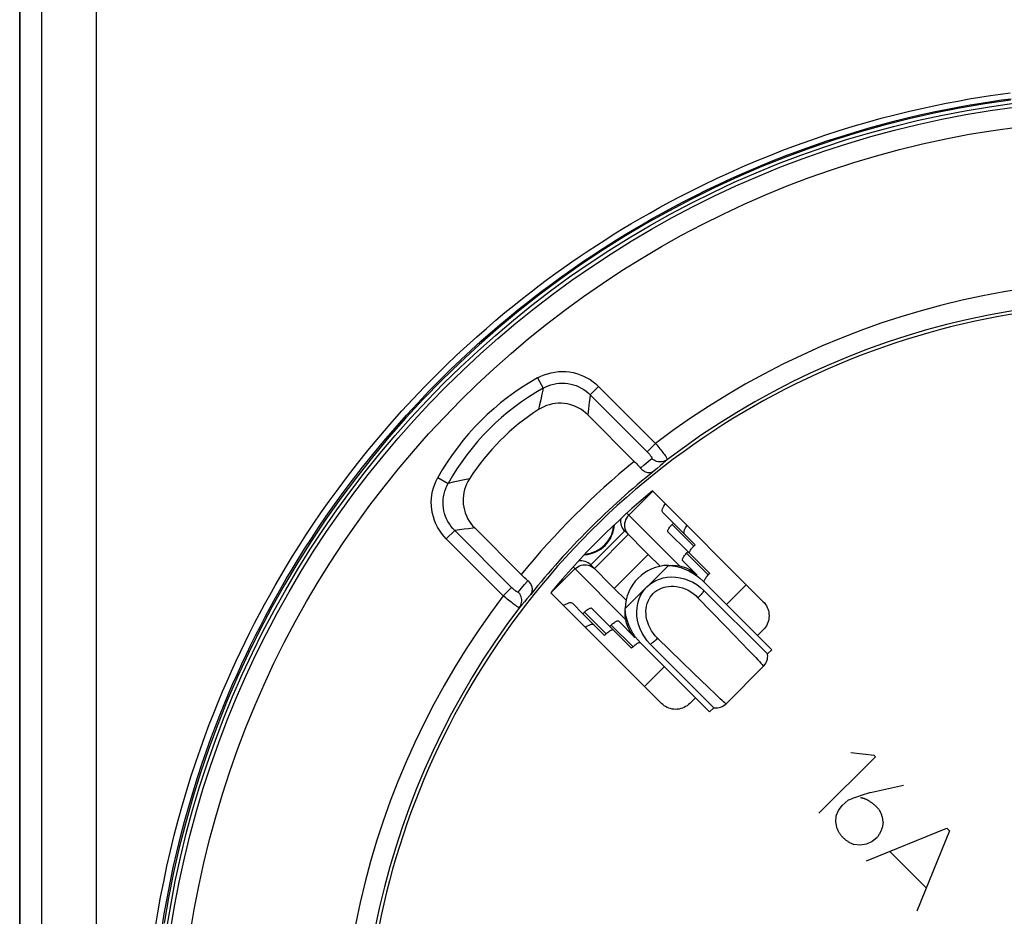
# Model space of a CAD drawing. Units: millimetres. Extents: x -59 to 121, y -69 to 368.
# Drawn here: x 38 to 63, y 29 to 52 of the extents above; entities that cross this region are included whole.
import ezdxf

# ---------------------------------------------------------------- set-up
doc = ezdxf.new("R2010")
doc.units = ezdxf.units.MM
doc.header["$LTSCALE"] = 16.335
doc.layers.get('0').update_dxf_attribs({"linetype": 'CONTINUOUS'})
for name, color, linetype in [('ASSI', 7, 'CONTINUOUS'), ('COPY-PUBBLISH', 7, 'CONTINUOUS'), ('DRAFT', 7, 'CONTINUOUS'), ('RACCORDO', 7, 'CONTINUOUS'), ('SCRITTE', 7, 'CONTINUOUS')]:
    doc.layers.add(name, color=color, linetype=linetype)

msp = doc.modelspace()

# ---------------------------------------------------------------- linework, layer by layer
at = {"color": 253, "linetype": 'CONTINUOUS'}
for p, q in [((53.443, 39.335), (54.044, 39.936)), ((53.395, 39.383), (54.712, 38.066)), ((52.584, 38.002), (53.433, 38.851)), ((53.404, 38.884), (53.433, 38.851)), ((51.499, 37.391), (52.1, 37.992)), ((53.369, 36.723), (52.052, 38.04)), ((52.551, 38.031), (52.584, 38.002)), ((53.354, 37), (54.436, 38.081)), ((55.888, 37.102), (56.383, 37.597)), ((55.176, 37.271), (55.866, 36.559)), ((55.866, 36.559), (56.087, 36.33)), ((54.772, 35.67), (54.164, 36.259)), ((56.087, 36.33), (56.441, 35.962)), ((53.838, 35.052), (54.333, 35.547)), ((55.066, 35.385), (54.772, 35.67)), ((55.43, 35.035), (55.066, 35.385)), ((55.625, 34.848), (55.43, 35.035)), ((55.735, 34.745), (55.625, 34.848))]:
    msp.add_line(p, q, dxfattribs=at)
at = {"color": 7, "linetype": 'CONTINUOUS'}
for p, q in [((52.494, 38.092), (53.343, 38.941)), ((53.343, 38.941), (53.932, 38.352)), ((53.083, 37.503), (53.932, 38.352)), ((54.228, 38.057), (53.932, 38.352)), ((55.154, 37.836), (54.79, 38.201)), ((53.083, 37.503), (52.494, 38.092)), ((57.02, 35.971), (55.307, 37.684)), ((53.083, 37.503), (53.378, 37.207)), ((55.048, 37.658), (55.146, 37.599)), ((55.146, 37.599), (55.238, 37.531)), ((55.238, 37.531), (55.325, 37.453)), ((55.325, 37.453), (56.914, 35.865)), ((53.599, 36.281), (53.19, 36.69)), ((53.836, 36.29), (53.777, 36.387)), ((53.904, 36.197), (53.836, 36.29)), ((55.464, 34.415), (53.751, 36.128)), ((53.982, 36.11), (53.904, 36.197)), ((55.57, 34.521), (53.982, 36.11)), ((56.914, 35.865), (57.02, 35.971)), ((55.877, 34.619), (56.816, 35.558)), ((55.464, 34.415), (55.57, 34.521))]:
    msp.add_line(p, q, dxfattribs=at)
at = {"color": 253, "linetype": 'CONTINUOUS'}
for points in [[(53.443, 39.335), (53.413, 39.301), (53.387, 39.263), (53.366, 39.223), (53.351, 39.18), (53.341, 39.136), (53.338, 39.091), (53.34, 39.046), (53.347, 39.002), (53.361, 38.96), (53.38, 38.921), (53.404, 38.884)], [(52.1, 37.992), (52.134, 38.022), (52.172, 38.048), (52.212, 38.069), (52.255, 38.084), (52.299, 38.094), (52.344, 38.097), (52.389, 38.095), (52.433, 38.088), (52.475, 38.074), (52.515, 38.055), (52.551, 38.031)], [(54.058, 37.377), (54.1, 37.416), (54.147, 37.45), (54.197, 37.48), (54.251, 37.506), (54.309, 37.528), (54.371, 37.544), (54.435, 37.555), (54.502, 37.56), (54.571, 37.558), (54.641, 37.551), (54.714, 37.537), (54.786, 37.517), (54.857, 37.49), (54.927, 37.457), (54.995, 37.419), (55.058, 37.375), (55.119, 37.326), (55.176, 37.271)], [(55.325, 37.453), (55.313, 37.434), (55.3, 37.414), (55.286, 37.394), (55.27, 37.374), (55.253, 37.353), (55.235, 37.332), (55.216, 37.312), (55.197, 37.291), (55.176, 37.271)], [(54.164, 36.259), (54.109, 36.316), (54.06, 36.377), (54.017, 36.44), (53.978, 36.507), (53.945, 36.578), (53.919, 36.648), (53.898, 36.72), (53.884, 36.793), (53.877, 36.864), (53.875, 36.932), (53.88, 37), (53.891, 37.064), (53.907, 37.125), (53.929, 37.183), (53.955, 37.238), (53.984, 37.288), (54.019, 37.335), (54.058, 37.377)], [(53.982, 36.11), (54.001, 36.122), (54.021, 36.135), (54.041, 36.149), (54.061, 36.165), (54.082, 36.182), (54.103, 36.2), (54.123, 36.219), (54.144, 36.238), (54.164, 36.259)], [(56.441, 35.962), (56.622, 35.773), (56.672, 35.72), (56.715, 35.673), (56.751, 35.634), (56.779, 35.603), (56.8, 35.58), (56.812, 35.565), (56.816, 35.558), (56.816, 35.558)], [(55.877, 34.619), (55.876, 34.619), (55.865, 34.627), (55.846, 34.643), (55.817, 34.669), (55.78, 34.703), (55.735, 34.745)]]:
    msp.add_lwpolyline(points, dxfattribs=at)
at = {"color": 7, "linetype": 'CONTINUOUS'}
for points in [[(54.436, 38.081), (54.533, 38.084), (54.627, 38.079), (54.717, 38.065), (54.803, 38.044), (54.884, 38.015), (54.961, 37.979), (55.031, 37.938), (55.095, 37.89), (55.154, 37.836)], [(54.436, 38.081), (54.54, 38.071), (54.644, 38.052), (54.746, 38.024), (54.849, 37.987), (54.95, 37.941), (55.047, 37.887), (55.139, 37.827), (55.225, 37.759), (55.307, 37.684)], [(53.895, 37.54), (53.965, 37.602), (54.042, 37.656), (54.124, 37.701), (54.214, 37.738), (54.309, 37.766), (54.409, 37.784), (54.513, 37.791), (54.62, 37.787), (54.728, 37.772), (54.836, 37.744), (54.945, 37.706), (55.048, 37.658)], [(53.777, 36.387), (53.729, 36.49), (53.691, 36.599), (53.663, 36.707), (53.648, 36.815), (53.644, 36.922), (53.651, 37.026), (53.669, 37.126), (53.697, 37.221), (53.734, 37.311), (53.779, 37.393), (53.833, 37.47), (53.895, 37.54)], [(53.599, 36.281), (53.545, 36.34), (53.498, 36.404), (53.456, 36.475), (53.42, 36.551), (53.391, 36.632), (53.37, 36.718), (53.356, 36.808), (53.351, 36.902), (53.354, 37)], [(53.751, 36.128), (53.676, 36.21), (53.608, 36.296), (53.548, 36.388), (53.494, 36.485), (53.448, 36.586), (53.411, 36.689), (53.383, 36.791), (53.364, 36.895), (53.354, 37)], [(56.816, 35.558), (56.835, 35.578), (56.862, 35.615), (56.884, 35.653), (56.9, 35.693), (56.911, 35.733), (56.917, 35.773), (56.919, 35.813), (56.916, 35.851), (56.914, 35.865)], [(55.57, 34.521), (55.584, 34.519), (55.623, 34.516), (55.662, 34.518), (55.702, 34.524), (55.743, 34.535), (55.782, 34.551), (55.821, 34.573), (55.857, 34.6), (55.877, 34.619)]]:
    msp.add_lwpolyline(points, dxfattribs=at)
for centre, start, end in [((53.59, 39.188), 170.5134, 225), ((52.247, 37.845), 45, 99.4866)]:
    msp.add_arc(centre, 0.35, start, end, dxfattribs=at)
at = {"layer": 'ASSI', "color": 253, "linetype": 'CONTINUOUS'}
for p, q in [((51.161, 42.766), (51.305, 42.508)), ((51.272, 42.361), (51.242, 42.223)), ((52.69, 42.553), (52.481, 42.344)), ((52.69, 42.553), (54.115, 41.128)), ((51.242, 42.223), (51.215, 42.095)), ((52.457, 42.161), (52.446, 42.075)), ((52.468, 42.251), (52.457, 42.161)), ((52.481, 42.344), (52.468, 42.251)), ((52.481, 42.344), (53.906, 40.919)), ((51.215, 42.095), (51.191, 41.976)), ((52.427, 41.917), (52.419, 41.844)), ((52.436, 41.994), (52.427, 41.917)), ((52.446, 42.075), (52.436, 41.994)), ((54.115, 41.128), (53.906, 40.919)), ((53.832, 40.594), (53.926, 40.675)), ((53.926, 40.675), (54.021, 40.755)), ((54.301, 40.631), (54.227, 40.568)), ((53.738, 40.512), (53.832, 40.594)), ((54.154, 40.505), (54.082, 40.441)), ((54.227, 40.568), (54.154, 40.505)), ((48.669, 40.274), (48.927, 40.13)), ((49.054, 40.159), (48.927, 40.13)), ((49.176, 40.185), (49.054, 40.159)), ((49.294, 40.21), (49.176, 40.185)), ((49.459, 40.244), (49.294, 40.21)), ((48.882, 38.745), (49.091, 38.954)), ((49.211, 38.97), (49.091, 38.954)), ((50.516, 37.529), (49.091, 38.954)), ((49.326, 38.985), (49.211, 38.97)), ((49.436, 38.998), (49.326, 38.985)), ((50.307, 37.32), (48.882, 38.745)), ((50.841, 37.604), (50.923, 37.697)), ((50.307, 37.32), (50.516, 37.529)), ((50.68, 37.414), (50.76, 37.509)), ((50.76, 37.509), (50.841, 37.604)), ((50.899, 37.244), (50.835, 37.171)), ((50.772, 37.098), (50.71, 37.024)), ((50.835, 37.171), (50.772, 37.098))]:
    msp.add_line(p, q, dxfattribs=at)
at = {"layer": 'ASSI', "color": 7, "linetype": 'CONTINUOUS'}
for p, q in [((52.419, 41.844), (53.583, 40.681)), ((56.808, 37.173), (54.039, 39.941)), ((50.754, 37.852), (49.591, 39.016)), ((51.494, 37.396), (54.262, 34.627)), ((56.666, 36.324), (56.808, 36.466)), ((54.969, 34.627), (55.111, 34.769))]:
    msp.add_line(p, q, dxfattribs=at)
for points in [[(62.991, 49.712), (62.352, 49.619), (61.717, 49.51), (61.084, 49.385), (60.455, 49.243), (59.83, 49.084), (59.209, 48.909), (58.592, 48.718), (57.981, 48.511), (57.376, 48.288), (56.776, 48.049), (56.183, 47.795), (55.596, 47.525), (55.016, 47.24), (54.444, 46.939), (53.88, 46.624), (53.325, 46.294), (52.778, 45.95), (52.24, 45.591), (51.712, 45.219), (51.194, 44.833), (50.686, 44.433), (50.188, 44.02), (49.702, 43.594), (49.227, 43.156), (48.764, 42.705), (48.312, 42.243), (47.873, 41.768), (47.446, 41.283), (47.032, 40.786), (46.632, 40.279), (46.244, 39.762), (45.871, 39.234), (45.511, 38.697), (45.166, 38.151), (44.835, 37.597), (44.519, 37.033), (44.218, 36.462), (43.931, 35.884), (43.66, 35.297), (43.405, 34.705), (43.165, 34.106), (42.941, 33.501), (42.732, 32.89), (42.54, 32.274), (42.364, 31.654), (42.204, 31.029), (42.061, 30.401), (41.934, 29.769), (41.824, 29.133)], [(52.419, 41.844), (52.365, 41.895), (52.307, 41.941), (52.246, 41.983), (52.181, 42.02), (52.113, 42.053), (52.044, 42.08), (51.973, 42.101), (51.901, 42.118), (51.828, 42.128), (51.755, 42.133), (51.681, 42.133), (51.607, 42.127), (51.534, 42.115), (51.46, 42.097), (51.389, 42.075), (51.321, 42.047), (51.255, 42.014), (51.191, 41.976)], [(53.583, 40.681), (53.611, 40.652), (53.638, 40.624), (53.664, 40.596), (53.69, 40.568), (53.714, 40.54), (53.738, 40.512)], [(53.738, 40.512), (53.756, 40.492), (53.775, 40.474), (53.796, 40.457), (53.818, 40.442), (53.841, 40.429), (53.865, 40.418), (53.89, 40.41), (53.915, 40.404), (53.94, 40.401), (53.965, 40.4), (53.99, 40.403), (54.014, 40.407), (54.038, 40.415), (54.06, 40.426), (54.082, 40.441)], [(49.459, 40.244), (49.421, 40.18), (49.388, 40.114), (49.36, 40.046), (49.338, 39.975), (49.32, 39.901), (49.308, 39.828), (49.302, 39.754), (49.302, 39.68), (49.307, 39.607), (49.318, 39.534), (49.334, 39.462), (49.355, 39.391), (49.383, 39.322), (49.415, 39.254), (49.453, 39.189), (49.494, 39.128), (49.54, 39.07), (49.591, 39.016)], [(50.923, 37.697), (50.895, 37.721), (50.867, 37.745), (50.839, 37.771), (50.811, 37.797), (50.783, 37.824), (50.754, 37.852)], [(50.994, 37.353), (51.009, 37.375), (51.02, 37.397), (51.028, 37.421), (51.033, 37.445), (51.035, 37.47), (51.034, 37.495), (51.031, 37.52), (51.025, 37.545), (51.017, 37.57), (51.006, 37.594), (50.993, 37.617), (50.978, 37.639), (50.962, 37.66), (50.943, 37.679), (50.923, 37.697)], [(56.808, 37.173), (56.838, 37.14), (56.864, 37.106), (56.887, 37.069), (56.907, 37.031), (56.924, 36.99), (56.937, 36.949), (56.947, 36.906), (56.952, 36.863), (56.954, 36.819), (56.952, 36.776), (56.947, 36.732), (56.937, 36.69), (56.924, 36.649), (56.907, 36.608), (56.887, 36.569), (56.864, 36.533), (56.838, 36.499), (56.808, 36.466)], [(54.969, 34.627), (54.937, 34.598), (54.902, 34.571), (54.866, 34.548), (54.827, 34.528), (54.787, 34.511), (54.745, 34.498), (54.703, 34.489), (54.659, 34.483), (54.616, 34.481), (54.572, 34.483), (54.529, 34.489), (54.486, 34.498), (54.445, 34.511), (54.404, 34.528), (54.366, 34.548), (54.329, 34.571), (54.295, 34.598), (54.262, 34.627)]]:
    msp.add_lwpolyline(points, dxfattribs=at)
at = {"layer": 'ASSI', "color": 253, "linetype": 'CONTINUOUS'}
for points in [[(51.161, 42.766), (51.243, 42.807), (51.326, 42.843), (51.413, 42.873), (51.501, 42.896), (51.593, 42.914), (51.685, 42.925), (51.777, 42.929), (51.87, 42.926), (51.962, 42.917), (52.054, 42.9), (52.144, 42.877), (52.232, 42.848), (52.317, 42.813), (52.4, 42.771), (52.479, 42.724), (52.553, 42.672), (52.623, 42.615), (52.69, 42.553)], [(51.305, 42.508), (51.367, 42.54), (51.432, 42.568), (51.499, 42.592), (51.567, 42.61), (51.637, 42.624), (51.708, 42.632), (51.779, 42.636), (51.851, 42.634), (51.922, 42.627), (51.992, 42.614), (52.061, 42.596), (52.129, 42.574), (52.194, 42.546), (52.258, 42.514), (52.318, 42.477), (52.376, 42.437), (52.43, 42.392), (52.481, 42.344)], [(51.305, 42.508), (51.294, 42.458), (51.272, 42.361)], [(54.115, 41.128), (54.143, 41.095), (54.171, 41.062), (54.197, 41.029), (54.224, 40.997), (54.249, 40.966), (54.272, 40.935), (54.295, 40.906), (54.316, 40.879), (54.335, 40.853), (54.352, 40.829), (54.368, 40.808), (54.381, 40.788), (54.392, 40.771), (54.4, 40.756), (54.407, 40.744), (54.411, 40.735), (54.412, 40.729), (54.411, 40.725)], [(53.906, 40.919), (53.918, 40.906), (53.93, 40.894), (53.942, 40.882), (53.953, 40.869), (53.963, 40.857), (53.973, 40.845), (53.982, 40.834), (53.991, 40.823), (53.998, 40.812), (54.005, 40.803), (54.011, 40.793), (54.015, 40.785), (54.019, 40.778), (54.021, 40.771), (54.023, 40.766), (54.023, 40.761), (54.022, 40.758), (54.021, 40.755)], [(54.411, 40.725), (54.382, 40.706), (54.35, 40.69), (54.317, 40.678), (54.282, 40.67), (54.247, 40.666), (54.212, 40.667), (54.176, 40.671), (54.142, 40.68), (54.108, 40.694), (54.077, 40.71), (54.047, 40.731), (54.021, 40.755)], [(54.411, 40.725), (54.374, 40.694), (54.301, 40.631)], [(48.882, 38.745), (48.82, 38.812), (48.763, 38.882), (48.711, 38.957), (48.664, 39.035), (48.622, 39.118), (48.587, 39.203), (48.558, 39.291), (48.535, 39.381), (48.518, 39.473), (48.509, 39.565), (48.506, 39.658), (48.51, 39.751), (48.521, 39.842), (48.539, 39.934), (48.562, 40.023), (48.592, 40.109), (48.628, 40.192), (48.669, 40.274)], [(49.091, 38.954), (49.043, 39.005), (48.998, 39.059), (48.958, 39.117), (48.921, 39.177), (48.889, 39.241), (48.861, 39.306), (48.839, 39.374), (48.821, 39.443), (48.809, 39.513), (48.801, 39.584), (48.799, 39.656), (48.803, 39.727), (48.811, 39.798), (48.825, 39.868), (48.843, 39.936), (48.867, 40.003), (48.895, 40.068), (48.927, 40.13)], [(49.591, 39.016), (49.541, 39.01), (49.436, 38.998)], [(50.68, 37.414), (50.678, 37.413), (50.674, 37.412), (50.669, 37.412), (50.664, 37.414), (50.657, 37.416), (50.65, 37.42), (50.642, 37.425), (50.632, 37.43), (50.623, 37.437), (50.612, 37.444), (50.601, 37.453), (50.59, 37.462), (50.578, 37.472), (50.566, 37.482), (50.553, 37.493), (50.541, 37.505), (50.529, 37.517), (50.516, 37.529)], [(50.71, 37.024), (50.706, 37.023), (50.7, 37.024), (50.691, 37.028), (50.679, 37.035), (50.664, 37.043), (50.647, 37.054), (50.627, 37.068), (50.606, 37.083), (50.582, 37.1), (50.556, 37.119), (50.529, 37.14), (50.5, 37.163), (50.47, 37.186), (50.438, 37.211), (50.406, 37.238), (50.373, 37.265), (50.34, 37.292), (50.307, 37.32)], [(50.71, 37.024), (50.729, 37.053), (50.745, 37.085), (50.757, 37.118), (50.765, 37.153), (50.769, 37.188), (50.768, 37.224), (50.764, 37.259), (50.755, 37.293), (50.741, 37.327), (50.725, 37.358), (50.704, 37.388), (50.68, 37.414)], [(50.994, 37.353), (50.962, 37.317), (50.899, 37.244)]]:
    msp.add_lwpolyline(points, dxfattribs=at)
at = {"layer": 'ASSI', "color": 7, "linetype": 'CONTINUOUS'}
msp.add_circle((66.212, 25.223), 24.608, dxfattribs=at)
at = {"layer": 'ASSI', "color": 253, "linetype": 'CONTINUOUS'}
for radius in [24.509, 24.009]:
    msp.add_circle((66.212, 25.223), radius, dxfattribs=at)
for centre, radius, start, end in [((66.212, 25.223), 19.983, 78.3429, 127.2563), ((54.305, 37.131), 6.453, 119.1541, 150.8459), ((54.305, 37.131), 6.157, 119.1541, 150.8459), ((66.212, 25.223), 19.961, 129.2496, 140.7504), ((66.212, 25.223), 19.983, 142.7437, 191.6571)]:
    msp.add_arc(centre, radius, start, end, dxfattribs=at)
at = {"layer": 'ASSI', "color": 7, "linetype": 'CONTINUOUS'}
for centre, radius, start, end in [((66.212, 25.223), 19.4, 78.226, 191.774), ((66.212, 25.223), 19.483, 78.3429, 127.2797), ((54.305, 37.131), 5.76, 122.7254, 147.2746), ((66.212, 25.223), 19.461, 128.5591, 141.4409), ((66.212, 25.223), 19.1, 129.5924, 140.4076), ((54.454, 36.981), 1.1, 90.9649, 179.0351), ((66.212, 25.223), 19.483, 142.7203, 191.6571)]:
    msp.add_arc(centre, radius, start, end, dxfattribs=at)
at = {"layer": 'COPY-PUBBLISH', "color": 7, "linetype": 'CONTINUOUS'}
for p, q in [((54.297, 39.401), (54.562, 39.136)), ((54.425, 38.919), (54.927, 38.418)), ((54.562, 39.136), (54.527, 39.101)), ((54.562, 39.136), (55.104, 38.593)), ((54.927, 38.418), (54.891, 38.382)), ((54.927, 38.418), (55.469, 37.875)), ((55.104, 38.593), (55.069, 38.558)), ((55.383, 37.783), (55.398, 37.801)), ((55.469, 37.875), (55.434, 37.84)), ((52.299, 36.873), (52.034, 37.138)), ((52.973, 36.553), (52.516, 37.01)), ((52.334, 36.909), (52.299, 36.873)), ((52.299, 36.873), (52.842, 36.331)), ((53.008, 36.588), (52.973, 36.553)), ((52.973, 36.553), (53.515, 36.01)), ((52.877, 36.366), (52.842, 36.331)), ((53.551, 36.046), (53.515, 36.01)), ((53.551, 36.046), (53.57, 36.064))]:
    msp.add_line(p, q, dxfattribs=at)
at = {"layer": 'COPY-PUBBLISH', "color": 253, "linetype": 'CONTINUOUS'}
for p, q in [((54.527, 39.101), (55.069, 38.558)), ((54.891, 38.382), (55.434, 37.84)), ((52.334, 36.909), (52.877, 36.366)), ((53.008, 36.588), (53.551, 36.046))]:
    msp.add_line(p, q, dxfattribs=at)
at = {"layer": 'COPY-PUBBLISH', "color": 7, "linetype": 'CONTINUOUS'}
for points in [[(54.297, 39.401), (54.287, 39.417), (54.283, 39.437), (54.284, 39.462), (54.291, 39.491), (54.304, 39.525), (54.322, 39.562), (54.345, 39.602), (54.358, 39.623)], [(54.425, 38.919), (54.421, 38.926), (54.42, 38.935), (54.421, 38.945), (54.424, 38.958), (54.43, 38.973), (54.438, 38.989), (54.449, 39.006), (54.461, 39.025), (54.475, 39.043), (54.491, 39.062), (54.508, 39.081), (54.527, 39.101)], [(54.839, 38.859), (54.829, 38.874), (54.825, 38.895), (54.827, 38.919), (54.834, 38.949), (54.847, 38.983), (54.864, 39.019), (54.887, 39.059), (54.9, 39.08)], [(54.968, 38.377), (54.964, 38.383), (54.962, 38.392), (54.963, 38.403), (54.967, 38.416), (54.973, 38.43), (54.981, 38.446), (54.991, 38.464), (55.004, 38.482), (55.018, 38.501)], [(55.018, 38.501), (55.033, 38.52), (55.05, 38.539), (55.069, 38.558)], [(54.79, 38.201), (54.786, 38.207), (54.784, 38.216), (54.785, 38.227), (54.789, 38.24), (54.795, 38.254), (54.803, 38.27), (54.814, 38.288), (54.826, 38.306), (54.84, 38.325), (54.856, 38.344), (54.873, 38.363), (54.891, 38.382)], [(55.332, 37.658), (55.328, 37.665), (55.327, 37.674), (55.328, 37.684), (55.331, 37.697), (55.337, 37.712), (55.346, 37.728), (55.356, 37.745), (55.369, 37.764), (55.383, 37.783)], [(55.398, 37.801), (55.415, 37.82), (55.434, 37.84)], [(51.812, 37.077), (51.833, 37.091), (51.873, 37.113), (51.91, 37.131), (51.944, 37.144), (51.973, 37.151), (51.998, 37.152), (52.018, 37.148), (52.034, 37.138)], [(52.334, 36.909), (52.354, 36.927), (52.373, 36.944), (52.392, 36.96)], [(52.392, 36.96), (52.41, 36.974), (52.429, 36.986), (52.446, 36.997), (52.462, 37.005), (52.477, 37.011), (52.49, 37.014), (52.501, 37.015), (52.509, 37.014), (52.516, 37.01)], [(53.065, 36.639), (53.084, 36.653), (53.103, 36.666), (53.12, 36.677), (53.136, 36.685), (53.151, 36.691), (53.164, 36.694), (53.174, 36.695), (53.183, 36.694), (53.19, 36.69)], [(52.355, 36.535), (52.376, 36.548), (52.416, 36.571), (52.452, 36.589), (52.486, 36.601), (52.516, 36.608), (52.54, 36.61), (52.561, 36.606), (52.576, 36.596)], [(52.934, 36.417), (52.953, 36.431), (52.971, 36.444), (52.989, 36.454), (53.005, 36.463), (53.019, 36.468), (53.032, 36.472), (53.043, 36.473), (53.052, 36.471)], [(53.008, 36.588), (53.028, 36.607), (53.047, 36.624), (53.065, 36.639)], [(52.877, 36.366), (52.896, 36.385), (52.915, 36.402), (52.934, 36.417)], [(53.57, 36.064), (53.589, 36.081), (53.608, 36.097)], [(53.608, 36.097), (53.627, 36.111), (53.645, 36.124), (53.662, 36.134), (53.679, 36.142), (53.693, 36.148), (53.706, 36.152), (53.717, 36.153), (53.726, 36.151), (53.732, 36.147)]]:
    msp.add_lwpolyline(points, dxfattribs=at)
at = {"layer": 'DRAFT', "color": 7, "linetype": 'CONTINUOUS'}
msp.add_line((38.212, -50.087), (38.212, 183.083), dxfattribs=at)
msp.add_circle((66.212, 25.223), 24.608, dxfattribs=at)
msp.add_arc((66.212, 25.223), 19.1, 129.5924, 140.4076, dxfattribs=at)
at = {"layer": 'RACCORDO', "color": 7, "linetype": 'CONTINUOUS'}
for p, q in [((38.212, 183.083), (38.212, -50.087)), ((52.419, 41.844), (53.583, 40.681)), ((56.808, 37.173), (54.039, 39.941)), ((50.754, 37.852), (49.591, 39.016)), ((51.494, 37.396), (54.262, 34.627)), ((56.666, 36.324), (56.808, 36.466)), ((54.969, 34.627), (55.111, 34.769))]:
    msp.add_line(p, q, dxfattribs=at)
at = {"layer": 'RACCORDO', "color": 253, "linetype": 'CONTINUOUS'}
for p, q in [((38.767, -49.481), (38.767, 182.475)), ((40.135, -49.481), (40.135, 182.475)), ((51.161, 42.766), (51.305, 42.508)), ((51.272, 42.361), (51.242, 42.223)), ((52.69, 42.553), (52.481, 42.344)), ((52.69, 42.553), (54.115, 41.128)), ((51.242, 42.223), (51.215, 42.095)), ((52.457, 42.161), (52.446, 42.075)), ((52.468, 42.251), (52.457, 42.161)), ((52.481, 42.344), (52.468, 42.251)), ((52.481, 42.344), (53.906, 40.919)), ((51.215, 42.095), (51.191, 41.976)), ((52.427, 41.917), (52.419, 41.844)), ((52.436, 41.994), (52.427, 41.917)), ((52.446, 42.075), (52.436, 41.994)), ((54.115, 41.128), (53.906, 40.919)), ((53.832, 40.594), (53.926, 40.675)), ((53.926, 40.675), (54.021, 40.755)), ((54.301, 40.631), (54.227, 40.568)), ((53.738, 40.512), (53.832, 40.594)), ((54.154, 40.505), (54.082, 40.441)), ((54.227, 40.568), (54.154, 40.505)), ((48.669, 40.274), (48.927, 40.13)), ((49.054, 40.159), (48.927, 40.13)), ((49.176, 40.185), (49.054, 40.159)), ((49.294, 40.21), (49.176, 40.185)), ((49.459, 40.244), (49.294, 40.21)), ((48.882, 38.745), (49.091, 38.954)), ((49.211, 38.97), (49.091, 38.954)), ((50.516, 37.529), (49.091, 38.954)), ((49.326, 38.985), (49.211, 38.97)), ((49.436, 38.998), (49.326, 38.985)), ((50.307, 37.32), (48.882, 38.745)), ((50.841, 37.604), (50.923, 37.697)), ((50.307, 37.32), (50.516, 37.529)), ((50.68, 37.414), (50.76, 37.509)), ((50.76, 37.509), (50.841, 37.604)), ((50.899, 37.244), (50.835, 37.171)), ((50.772, 37.098), (50.71, 37.024)), ((50.835, 37.171), (50.772, 37.098))]:
    msp.add_line(p, q, dxfattribs=at)
for points in [[(52.844, 46.215), (53.056, 46.349), (53.275, 46.483), (53.499, 46.618), (53.729, 46.753), (53.968, 46.89), (54.217, 47.028), (54.476, 47.169), (54.747, 47.311), (55.032, 47.456), (55.329, 47.603), (55.636, 47.75), (55.954, 47.896), (56.282, 48.042), (56.616, 48.184), (56.954, 48.322), (57.297, 48.457), (57.644, 48.587), (57.996, 48.713), (58.351, 48.834), (58.705, 48.949), (59.059, 49.058), (59.413, 49.161), (59.76, 49.257), (60.101, 49.346), (60.436, 49.428), (60.762, 49.503), (61.076, 49.572), (61.381, 49.634), (61.675, 49.69), (61.958, 49.741), (62.229, 49.786), (62.492, 49.827), (62.744, 49.864), (62.987, 49.897)], [(52.931, 46.089), (53.142, 46.222), (53.359, 46.355), (53.581, 46.489), (53.81, 46.623), (54.048, 46.759), (54.295, 46.897), (54.552, 47.036), (54.821, 47.178), (55.105, 47.322), (55.4, 47.468), (55.705, 47.614), (56.021, 47.76), (56.347, 47.904), (56.678, 48.046), (57.014, 48.183), (57.355, 48.317), (57.7, 48.446), (58.049, 48.571), (58.402, 48.691), (58.754, 48.806), (59.106, 48.914), (59.457, 49.017), (59.802, 49.112), (60.141, 49.2), (60.474, 49.282), (60.797, 49.357), (61.11, 49.425), (61.413, 49.487), (61.705, 49.543), (61.986, 49.593), (62.255, 49.638), (62.516, 49.679), (62.767, 49.716), (63.008, 49.748)], [(41.604, 28.997), (41.668, 29.391), (41.737, 29.782), (41.813, 30.17), (41.895, 30.557), (41.983, 30.945), (42.078, 31.332), (42.178, 31.713), (42.283, 32.09), (42.393, 32.461), (42.504, 32.819), (42.617, 33.161), (42.73, 33.49), (42.843, 33.804), (42.955, 34.103), (43.066, 34.387), (43.176, 34.662), (43.287, 34.927), (43.397, 35.183), (43.508, 35.433), (43.621, 35.68), (43.734, 35.921), (43.85, 36.16), (43.967, 36.398), (44.087, 36.633), (44.21, 36.868), (44.336, 37.103), (44.466, 37.338), (44.6, 37.576), (44.74, 37.817), (44.885, 38.061), (45.038, 38.312), (45.2, 38.57), (45.371, 38.835), (45.553, 39.109), (45.747, 39.393), (45.953, 39.686), (46.173, 39.988), (46.408, 40.302), (46.658, 40.625), (46.919, 40.95), (47.194, 41.28), (47.48, 41.613), (47.765, 41.934), (48.049, 42.241), (48.331, 42.537), (48.608, 42.818), (48.876, 43.083), (49.138, 43.333), (49.393, 43.57), (49.641, 43.794), (49.883, 44.006), (50.118, 44.208), (50.347, 44.4), (50.569, 44.581), (50.787, 44.755), (51, 44.922), (51.208, 45.08), (51.415, 45.234), (51.619, 45.384), (51.821, 45.528), (52.023, 45.67), (52.226, 45.809), (52.429, 45.945), (52.635, 46.081), (52.844, 46.215)], [(41.764, 28.974), (41.828, 29.366), (41.897, 29.754), (41.972, 30.14), (42.053, 30.525), (42.141, 30.91), (42.235, 31.295), (42.334, 31.674), (42.439, 32.049), (42.548, 32.418), (42.659, 32.773), (42.771, 33.113), (42.883, 33.44), (42.995, 33.752), (43.107, 34.049), (43.217, 34.332), (43.327, 34.605), (43.436, 34.868), (43.546, 35.123), (43.656, 35.372), (43.768, 35.617), (43.881, 35.857), (43.996, 36.094), (44.113, 36.33), (44.232, 36.564), (44.354, 36.798), (44.479, 37.031), (44.608, 37.265), (44.741, 37.502), (44.88, 37.741), (45.024, 37.984), (45.176, 38.233), (45.337, 38.49), (45.507, 38.753), (45.688, 39.025), (45.88, 39.308), (46.085, 39.599), (46.303, 39.899), (46.537, 40.212), (46.786, 40.532), (47.045, 40.856), (47.317, 41.184), (47.602, 41.514), (47.886, 41.833), (48.167, 42.139), (48.448, 42.433), (48.722, 42.712), (48.989, 42.975), (49.249, 43.223), (49.503, 43.459), (49.749, 43.682), (49.989, 43.893), (50.223, 44.094), (50.45, 44.284), (50.671, 44.465), (50.888, 44.638), (51.099, 44.803), (51.306, 44.961), (51.511, 45.114), (51.714, 45.262), (51.915, 45.406), (52.116, 45.547), (52.317, 45.685), (52.519, 45.82), (52.724, 45.955), (52.931, 46.089)], [(51.161, 42.766), (51.243, 42.807), (51.326, 42.843), (51.413, 42.873), (51.501, 42.896), (51.593, 42.914), (51.685, 42.925), (51.777, 42.929), (51.87, 42.926), (51.962, 42.917), (52.054, 42.9), (52.144, 42.877), (52.232, 42.848), (52.317, 42.813), (52.4, 42.771), (52.479, 42.724), (52.553, 42.672), (52.623, 42.615), (52.69, 42.553)], [(51.305, 42.508), (51.367, 42.54), (51.432, 42.568), (51.499, 42.592), (51.567, 42.61), (51.637, 42.624), (51.708, 42.632), (51.779, 42.636), (51.851, 42.634), (51.922, 42.627), (51.992, 42.614), (52.061, 42.596), (52.129, 42.574), (52.194, 42.546), (52.258, 42.514), (52.318, 42.477), (52.376, 42.437), (52.43, 42.392), (52.481, 42.344)], [(51.305, 42.508), (51.294, 42.458), (51.272, 42.361)], [(54.115, 41.128), (54.143, 41.095), (54.171, 41.062), (54.197, 41.029), (54.224, 40.997), (54.249, 40.966), (54.272, 40.935), (54.295, 40.906), (54.316, 40.879), (54.335, 40.853), (54.352, 40.829), (54.368, 40.808), (54.381, 40.788), (54.392, 40.771), (54.4, 40.756), (54.407, 40.744), (54.411, 40.735), (54.412, 40.729), (54.411, 40.725)], [(53.906, 40.919), (53.918, 40.906), (53.93, 40.894), (53.942, 40.882), (53.953, 40.869), (53.963, 40.857), (53.973, 40.845), (53.982, 40.834), (53.991, 40.823), (53.998, 40.812), (54.005, 40.803), (54.011, 40.793), (54.015, 40.785), (54.019, 40.778), (54.021, 40.771), (54.023, 40.766), (54.023, 40.761), (54.022, 40.758), (54.021, 40.755)], [(54.411, 40.725), (54.382, 40.706), (54.35, 40.69), (54.317, 40.678), (54.282, 40.67), (54.247, 40.666), (54.212, 40.667), (54.176, 40.671), (54.142, 40.68), (54.108, 40.694), (54.077, 40.71), (54.047, 40.731), (54.021, 40.755)], [(54.411, 40.725), (54.374, 40.694), (54.301, 40.631)], [(48.882, 38.745), (48.82, 38.812), (48.763, 38.882), (48.711, 38.957), (48.664, 39.035), (48.622, 39.118), (48.587, 39.203), (48.558, 39.291), (48.535, 39.381), (48.518, 39.473), (48.509, 39.565), (48.506, 39.658), (48.51, 39.751), (48.521, 39.842), (48.539, 39.934), (48.562, 40.023), (48.592, 40.109), (48.628, 40.192), (48.669, 40.274)], [(49.091, 38.954), (49.043, 39.005), (48.998, 39.059), (48.958, 39.117), (48.921, 39.177), (48.889, 39.241), (48.861, 39.306), (48.839, 39.374), (48.821, 39.443), (48.809, 39.513), (48.801, 39.584), (48.799, 39.656), (48.803, 39.727), (48.811, 39.798), (48.825, 39.868), (48.843, 39.936), (48.867, 40.003), (48.895, 40.068), (48.927, 40.13)], [(49.591, 39.016), (49.541, 39.01), (49.436, 38.998)], [(50.68, 37.414), (50.678, 37.413), (50.674, 37.412), (50.669, 37.412), (50.664, 37.414), (50.657, 37.416), (50.65, 37.42), (50.642, 37.425), (50.632, 37.43), (50.623, 37.437), (50.612, 37.444), (50.601, 37.453), (50.59, 37.462), (50.578, 37.472), (50.566, 37.482), (50.553, 37.493), (50.541, 37.505), (50.529, 37.517), (50.516, 37.529)], [(50.71, 37.024), (50.706, 37.023), (50.7, 37.024), (50.691, 37.028), (50.679, 37.035), (50.664, 37.043), (50.647, 37.054), (50.627, 37.068), (50.606, 37.083), (50.582, 37.1), (50.556, 37.119), (50.529, 37.14), (50.5, 37.163), (50.47, 37.186), (50.438, 37.211), (50.406, 37.238), (50.373, 37.265), (50.34, 37.292), (50.307, 37.32)], [(50.71, 37.024), (50.729, 37.053), (50.745, 37.085), (50.757, 37.118), (50.765, 37.153), (50.769, 37.188), (50.768, 37.224), (50.764, 37.259), (50.755, 37.293), (50.741, 37.327), (50.725, 37.358), (50.704, 37.388), (50.68, 37.414)], [(50.994, 37.353), (50.962, 37.317), (50.899, 37.244)]]:
    msp.add_lwpolyline(points, dxfattribs=at)
at = {"layer": 'RACCORDO', "color": 7, "linetype": 'CONTINUOUS'}
for points in [[(52.419, 41.844), (52.365, 41.895), (52.307, 41.941), (52.246, 41.983), (52.181, 42.02), (52.113, 42.053), (52.044, 42.08), (51.973, 42.101), (51.901, 42.118), (51.828, 42.128), (51.755, 42.133), (51.681, 42.133), (51.607, 42.127), (51.534, 42.115), (51.46, 42.097), (51.389, 42.075), (51.321, 42.047), (51.255, 42.014), (51.191, 41.976)], [(53.583, 40.681), (53.611, 40.652), (53.638, 40.624), (53.664, 40.596), (53.69, 40.568), (53.714, 40.54), (53.738, 40.512)], [(53.738, 40.512), (53.756, 40.492), (53.775, 40.474), (53.796, 40.457), (53.818, 40.442), (53.841, 40.429), (53.865, 40.418), (53.89, 40.41), (53.915, 40.404), (53.94, 40.401), (53.965, 40.4), (53.99, 40.403), (54.014, 40.407), (54.038, 40.415), (54.06, 40.426), (54.082, 40.441)], [(49.459, 40.244), (49.421, 40.18), (49.388, 40.114), (49.36, 40.046), (49.338, 39.975), (49.32, 39.901), (49.308, 39.828), (49.302, 39.754), (49.302, 39.68), (49.307, 39.607), (49.318, 39.534), (49.334, 39.462), (49.355, 39.391), (49.383, 39.322), (49.415, 39.254), (49.453, 39.189), (49.494, 39.128), (49.54, 39.07), (49.591, 39.016)], [(50.923, 37.697), (50.895, 37.721), (50.867, 37.745), (50.839, 37.771), (50.811, 37.797), (50.783, 37.824), (50.754, 37.852)], [(50.994, 37.353), (51.009, 37.375), (51.02, 37.397), (51.028, 37.421), (51.033, 37.445), (51.035, 37.47), (51.034, 37.495), (51.031, 37.52), (51.025, 37.545), (51.017, 37.57), (51.006, 37.594), (50.993, 37.617), (50.978, 37.639), (50.962, 37.66), (50.943, 37.679), (50.923, 37.697)], [(56.808, 37.173), (56.838, 37.14), (56.864, 37.106), (56.887, 37.069), (56.907, 37.031), (56.924, 36.99), (56.937, 36.949), (56.947, 36.906), (56.952, 36.863), (56.954, 36.819), (56.952, 36.776), (56.947, 36.732), (56.937, 36.69), (56.924, 36.649), (56.907, 36.608), (56.887, 36.569), (56.864, 36.533), (56.838, 36.499), (56.808, 36.466)], [(54.969, 34.627), (54.937, 34.598), (54.902, 34.571), (54.866, 34.548), (54.827, 34.528), (54.787, 34.511), (54.745, 34.498), (54.703, 34.489), (54.659, 34.483), (54.616, 34.481), (54.572, 34.483), (54.529, 34.489), (54.486, 34.498), (54.445, 34.511), (54.404, 34.528), (54.366, 34.548), (54.329, 34.571), (54.295, 34.598), (54.262, 34.627)]]:
    msp.add_lwpolyline(points, dxfattribs=at)
at = {"layer": 'RACCORDO', "color": 253, "linetype": 'CONTINUOUS'}
for radius in [24.509, 24.009]:
    msp.add_circle((66.212, 25.223), radius, dxfattribs=at)
for centre, radius, start, end in [((66.212, 25.223), 19.983, 78.3429, 127.2563), ((54.305, 37.131), 6.453, 119.1541, 150.8459), ((54.305, 37.131), 6.157, 119.1541, 150.8459), ((66.212, 25.223), 19.961, 129.2496, 140.7504), ((66.212, 25.223), 19.983, 142.7437, 191.6571)]:
    msp.add_arc(centre, radius, start, end, dxfattribs=at)
at = {"layer": 'RACCORDO', "color": 7, "linetype": 'CONTINUOUS'}
for centre, radius, start, end in [((66.212, 25.223), 19.4, 78.226, 191.774), ((66.212, 25.223), 19.483, 78.3429, 127.2797), ((54.305, 37.131), 5.76, 122.7254, 147.2746), ((66.212, 25.223), 19.461, 128.5591, 141.4409), ((52.282, 39.153), 0.809, 273.7376, 356.2624), ((52.282, 39.153), 0.796, 274.7793, 355.2207), ((66.212, 25.223), 19.483, 142.7203, 191.6571)]:
    msp.add_arc(centre, radius, start, end, dxfattribs=at)
at = {"layer": 'SCRITTE', "color": 253, "linetype": 'CONTINUOUS'}
for p, q in [((58.201, 31.882), (59.615, 33.296)), ((59.581, 33.33), (58.998, 33.392)), ((59.615, 33.296), (59.581, 33.33)), ((59.49, 32.405), (60.319, 32.589)), ((58.69, 31.952), (58.782, 32.078)), ((58.782, 32.078), (58.93, 32.207)), ((58.625, 31.672), (58.636, 31.817)), ((58.636, 31.817), (58.69, 31.952)), ((58.659, 31.497), (58.625, 31.672)), ((59.807, 31.661), (59.786, 31.518)), ((59.388, 30.694), (61.402, 31.508)), ((61.465, 31.446), (60.65, 29.432)), ((61.402, 31.508), (61.465, 31.446)), ((59.229, 31.083), (59.075, 31.101)), ((59.391, 31.109), (59.229, 31.083)), ((59.536, 31.175), (59.391, 31.109)), ((59.65, 31.269), (59.536, 31.175)), ((59.973, 30.93), (60.886, 30.016))]:
    msp.add_line(p, q, dxfattribs=at)
for points in [[(59.49, 32.405), (59.439, 32.389), (59.388, 32.372), (59.336, 32.356), (59.285, 32.338), (59.236, 32.322), (59.188, 32.304), (59.139, 32.287), (59.09, 32.269), (59.042, 32.251), (59.005, 32.236), (58.967, 32.222), (58.93, 32.207)], [(59.493, 32.164), (59.485, 32.171), (59.477, 32.176), (59.468, 32.182), (59.46, 32.188), (59.451, 32.193), (59.442, 32.199), (59.433, 32.204), (59.424, 32.209), (59.415, 32.213), (59.406, 32.218), (59.397, 32.223), (59.388, 32.227), (59.379, 32.231), (59.369, 32.235), (59.359, 32.239), (59.349, 32.243), (59.339, 32.246), (59.329, 32.249), (59.319, 32.252), (59.309, 32.255), (59.299, 32.258), (59.289, 32.261), (59.278, 32.263), (59.268, 32.265), (59.258, 32.267), (59.248, 32.269), (59.237, 32.271)], [(59.722, 31.95), (59.713, 31.961), (59.704, 31.972), (59.695, 31.983), (59.686, 31.994), (59.676, 32.005), (59.667, 32.016), (59.657, 32.026), (59.647, 32.037), (59.637, 32.047), (59.627, 32.057), (59.616, 32.067), (59.606, 32.077), (59.595, 32.086), (59.584, 32.096), (59.573, 32.105), (59.562, 32.114), (59.551, 32.123), (59.54, 32.131), (59.528, 32.14), (59.517, 32.148), (59.505, 32.156), (59.493, 32.164)], [(59.807, 31.661), (59.806, 31.673), (59.805, 31.686), (59.803, 31.698), (59.802, 31.71), (59.8, 31.722), (59.798, 31.734), (59.795, 31.746), (59.793, 31.758), (59.79, 31.77), (59.787, 31.782), (59.784, 31.794), (59.781, 31.806), (59.777, 31.818), (59.774, 31.829), (59.77, 31.841), (59.766, 31.852), (59.762, 31.863), (59.758, 31.874), (59.753, 31.885), (59.748, 31.896), (59.743, 31.907), (59.738, 31.918), (59.733, 31.928), (59.728, 31.939), (59.722, 31.95)], [(58.659, 31.497), (58.663, 31.484), (58.668, 31.471), (58.674, 31.458), (58.679, 31.445), (58.685, 31.433), (58.692, 31.42), (58.699, 31.408), (58.706, 31.396), (58.713, 31.384), (58.721, 31.373), (58.729, 31.36), (58.738, 31.348), (58.747, 31.337), (58.757, 31.325), (58.767, 31.314), (58.776, 31.303), (58.787, 31.292), (58.797, 31.281), (58.808, 31.271), (58.819, 31.261), (58.832, 31.248), (58.846, 31.237), (58.861, 31.225), (58.875, 31.214), (58.89, 31.203), (58.905, 31.192), (58.92, 31.182), (58.936, 31.172), (58.953, 31.162), (58.969, 31.152), (58.986, 31.142), (59.004, 31.133), (59.021, 31.125), (59.039, 31.116), (59.057, 31.109), (59.075, 31.101)], [(59.65, 31.269), (59.658, 31.279), (59.666, 31.29), (59.674, 31.3), (59.681, 31.311), (59.689, 31.322), (59.696, 31.332), (59.703, 31.343), (59.71, 31.354), (59.716, 31.365), (59.723, 31.377), (59.729, 31.388), (59.735, 31.399), (59.741, 31.411), (59.747, 31.423), (59.753, 31.434), (59.758, 31.446), (59.763, 31.458), (59.768, 31.47), (59.773, 31.482), (59.777, 31.494), (59.782, 31.506), (59.786, 31.518)]]:
    msp.add_lwpolyline(points, dxfattribs=at)

doc.saveas('drawing.dxf')
